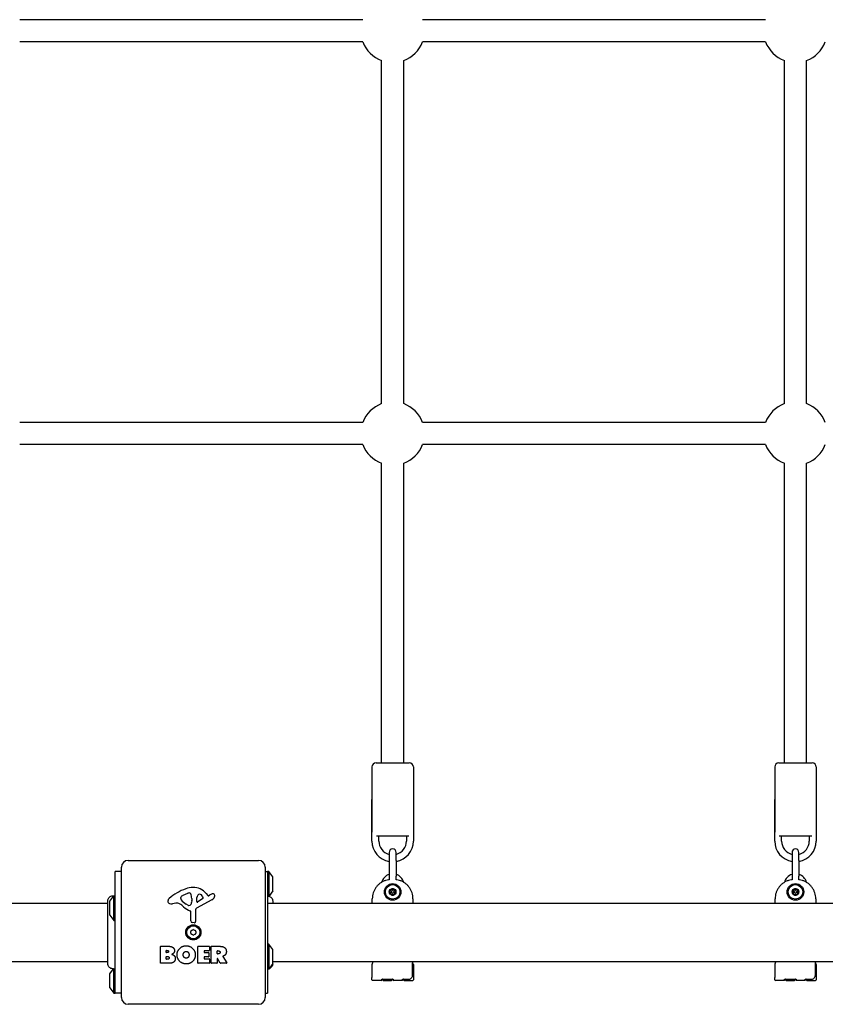
# Model space of a CAD drawing. Units: millimetres. Extents: x -4360 to 5133, y -4713 to 2772.
# Drawn here: x -1324 to -742, y -1238 to -527 of the extents above; entities that cross this region are included whole.
import ezdxf

# ---------------------------------------------------------------- set-up
doc = ezdxf.new("R2010")
doc.units = ezdxf.units.MM
doc.header["$LTSCALE"] = 50
doc.layers.add('SW_Toestellen', color=2, linetype='Continuous')

msp = doc.modelspace()

# ---------------------------------------------------------------- linework, layer by layer
at = {"layer": 'SW_Toestellen'}
for p, q in [((-1076.16, -526.51), (-1324.03, -526.51)), ((-785.16, -526.51), (-1033.03, -526.51)), ((-1076.16, -542.51), (-1324.03, -542.51)), ((-785.16, -542.51), (-1033.03, -542.51)), ((-1062.59, -803.95), (-1062.59, -556.07)), ((-1046.59, -803.95), (-1046.59, -556.07)), ((-771.59, -803.95), (-771.59, -556.07)), ((-755.59, -803.95), (-755.59, -556.07)), ((-1076.16, -817.51), (-1324.03, -817.51)), ((-785.16, -817.51), (-1033.03, -817.51)), ((-1076.16, -833.51), (-1324.03, -833.51)), ((-785.16, -833.51), (-1033.03, -833.51)), ((-1062.59, -1063.51), (-1062.59, -847.07)), ((-1046.59, -1063.51), (-1046.59, -847.07)), ((-771.59, -1063.51), (-771.59, -847.07)), ((-755.59, -1063.51), (-755.59, -847.07)), ((-1069.59, -1066.51), (-1069.59, -1113.51)), ((-1066.59, -1063.51), (-1042.59, -1063.51)), ((-1039.59, -1066.51), (-1039.59, -1113.51)), ((-778.59, -1066.51), (-778.59, -1113.51)), ((-775.59, -1063.51), (-751.59, -1063.51)), ((-748.59, -1066.51), (-748.59, -1113.51)), ((-1069.59, -1120.01), (-1069.59, -1090.01)), ((-1039.59, -1090.01), (-1039.59, -1120.01)), ((-778.59, -1120.01), (-778.59, -1090.01)), ((-748.59, -1090.01), (-748.59, -1120.01)), ((-1042.83, -1116.51), (-1066.35, -1116.51)), ((-1064.59, -1120.01), (-1064.59, -1116.51)), ((-1044.59, -1116.51), (-1044.59, -1120.01)), ((-751.83, -1116.51), (-775.35, -1116.51)), ((-773.59, -1120.01), (-773.59, -1116.51)), ((-753.59, -1116.51), (-753.59, -1120.01)), ((-1057.09, -1128.26), (-1057.09, -1134.01)), ((-1052.09, -1134.01), (-1052.09, -1128.26)), ((-766.09, -1128.26), (-766.09, -1134.01)), ((-761.09, -1134.01), (-761.09, -1128.26)), ((-1245.59, -1134.01), (-1151.59, -1134.01)), ((-1057.09, -1134.01), (-1057.09, -1145.51)), ((-1052.09, -1134.01), (-1052.09, -1145.51)), ((-766.09, -1134.01), (-766.09, -1145.51)), ((-761.09, -1134.01), (-761.09, -1145.51)), ((-1255.09, -1230.01), (-1255.09, -1142.01)), ((-1250.59, -1142.01), (-1255.09, -1142.01)), ((-1250.59, -1233.01), (-1250.59, -1139.01)), ((-1146.59, -1139.01), (-1146.59, -1233.01)), ((-1146.59, -1142.01), (-1145.09, -1142.01)), ((-1144.09, -1142.01), (-1145.09, -1142.01)), ((-1145.09, -1142.01), (-1145.09, -1230.01)), ((-1144.09, -1142.01), (-1144.09, -1160.01)), ((-1141.19, -1145.91), (-1144.09, -1142.01)), ((-1057.09, -1145.51), (-1057.09, -1148.1)), ((-1052.09, -1148.1), (-1052.09, -1145.51)), ((-766.09, -1145.51), (-766.09, -1148.1)), ((-761.09, -1148.1), (-761.09, -1145.51)), ((-1141.09, -1155.81), (-1141.09, -1146.21)), ((-1259, -1163.41), (-1256.09, -1159.51)), ((-1256.09, -1177.51), (-1256.09, -1159.51)), ((-1256.09, -1159.51), (-1255.09, -1159.51)), ((-1205.87, -1159.2), (-1202.45, -1157.78)), ((-1189.33, -1157.9), (-1188.07, -1159.43)), ((-1187.58, -1159.52), (-1186.65, -1159.01)), ((-1141.19, -1156.11), (-1144.09, -1160.01)), ((-1939.73, -1165.01), (-1260.46, -1165.01)), ((-1260.46, -1163.39), (-1260.46, -1163.4)), ((-1259.09, -1163.71), (-1259.09, -1173.31)), ((-1211.18, -1165), (-1213.67, -1165.39)), ((-1207.69, -1161.58), (-1207.69, -1160.82)), ((-1202.11, -1166.49), (-1203.7, -1165.62)), ((-1199.74, -1162.91), (-1199.85, -1164.47)), ((-1199.73, -1161.46), (-1199.73, -1162.7)), ((-1185.22, -1162.46), (-1196.28, -1168.53)), ((-1196.05, -1163.67), (-1195.96, -1160.82)), ((-1191.86, -1161.87), (-1195.33, -1164.08)), ((-1144.09, -1160.01), (-1145.09, -1160.01)), ((-1145.09, -1165.01), (-459.09, -1165.01)), ((-1141.23, -1163.42), (-1141.23, -1163.42)), ((-1069.29, -1165.01), (-1069.29, -1161.78)), ((-1039.9, -1161.78), (-1039.9, -1165.01)), ((-778.29, -1165.01), (-778.29, -1161.78)), ((-748.9, -1161.78), (-748.9, -1165.01)), ((-1259, -1173.61), (-1256.09, -1177.51)), ((-1200.36, -1177.75), (-1200.36, -1171.01)), ((-1197.06, -1169.86), (-1197.01, -1178.21)), ((-1256.09, -1177.51), (-1255.09, -1177.51)), ((-1198.03, -1179.11), (-1199.31, -1178.94)), ((-1144.09, -1194.51), (-1145.09, -1194.51)), ((-1144.09, -1194.51), (-1144.09, -1212.51)), ((-1141.19, -1198.41), (-1144.09, -1194.51)), ((-1222.41, -1208.2), (-1222.41, -1196.31)), ((-1222.21, -1196.11), (-1215.79, -1196.11)), ((-1218.2, -1200.48), (-1218.2, -1199.22)), ((-1218, -1199.02), (-1217.42, -1199.02)), ((-1217.35, -1200.68), (-1218, -1200.68)), ((-1195.26, -1208.2), (-1195.26, -1196.31)), ((-1195.06, -1196.11), (-1187.21, -1196.11)), ((-1190.85, -1199.49), (-1190.85, -1200.43)), ((-1187.21, -1199.29), (-1190.65, -1199.29)), ((-1190.65, -1200.63), (-1187.63, -1200.63)), ((-1187.43, -1200.83), (-1187.43, -1203.62)), ((-1187.01, -1196.31), (-1187.01, -1199.09)), ((-1185.67, -1208.2), (-1185.67, -1196.31)), ((-1185.47, -1196.11), (-1179.33, -1196.11)), ((-1181.42, -1201.32), (-1181.42, -1199.6)), ((-1181.22, -1199.4), (-1180.47, -1199.4)), ((-1180.4, -1201.52), (-1181.22, -1201.52)), ((-1141.09, -1208.31), (-1141.09, -1198.71)), ((-1939.73, -1207.01), (-1260.46, -1207.01)), ((-1260.46, -1208.6), (-1260.46, -1208.6)), ((-1216.49, -1208.4), (-1222.21, -1208.4)), ((-1218.18, -1205.29), (-1218.18, -1203.73)), ((-1217.98, -1203.53), (-1217.16, -1203.53)), ((-1217.09, -1205.49), (-1217.98, -1205.49)), ((-1187.1, -1208.4), (-1195.06, -1208.4)), ((-1190.85, -1204.02), (-1190.85, -1205)), ((-1187.63, -1203.82), (-1190.65, -1203.82)), ((-1190.65, -1205.2), (-1187.1, -1205.2)), ((-1186.9, -1205.4), (-1186.9, -1208.2)), ((-1181.62, -1208.4), (-1185.47, -1208.4)), ((-1181.42, -1205.08), (-1181.42, -1208.2)), ((-1179.25, -1208.29), (-1181.04, -1204.98)), ((-1174.64, -1208.4), (-1179.08, -1208.4)), ((-1177.22, -1203.54), (-1174.47, -1208.09)), ((-1141.19, -1208.61), (-1144.09, -1212.51)), ((-1141.09, -1207.01), (-455.09, -1207.01)), ((-1069.59, -1209.21), (-1069.59, -1209.25)), ((-1069.59, -1209.25), (-1069.59, -1209.57)), ((-1040.21, -1216.87), (-1040.21, -1208.05)), ((-1040.1, -1208.71), (-1040.09, -1208.71)), ((-1039.59, -1209.21), (-1039.59, -1220.21)), ((-778.59, -1209.21), (-778.59, -1209.25)), ((-778.59, -1209.25), (-778.59, -1209.57)), ((-749.21, -1216.87), (-749.21, -1208.05)), ((-749.1, -1208.71), (-749.09, -1208.71)), ((-748.59, -1209.21), (-748.59, -1220.21)), ((-1259.09, -1216.21), (-1259.09, -1225.81)), ((-1259, -1215.91), (-1256.32, -1212.32)), ((-1256.09, -1230.01), (-1256.09, -1212.22)), ((-1144.09, -1212.51), (-1145.09, -1212.51)), ((-1069.59, -1209.57), (-1069.59, -1212.04)), ((-1069.59, -1212.04), (-1069.59, -1216.8)), ((-778.59, -1209.57), (-778.59, -1212.04)), ((-778.59, -1212.04), (-778.59, -1216.8)), ((-1069.59, -1216.8), (-1069.59, -1218.65)), ((-1069.59, -1220.21), (-1069.59, -1218.65)), ((-1066.58, -1220.71), (-1069.09, -1220.71)), ((-1062.84, -1220.71), (-1066.58, -1220.71)), ((-1062.34, -1219.93), (-1062.34, -1220.21)), ((-1061.84, -1219.89), (-1054.84, -1219.89)), ((-1061.84, -1220.21), (-1061.84, -1219.89)), ((-1061.34, -1220.71), (-1055.34, -1220.71)), ((-1054.84, -1219.89), (-1054.84, -1220.21)), ((-1054.34, -1220.21), (-1054.34, -1219.93)), ((-1047.84, -1220.71), (-1053.84, -1220.71)), ((-1047.34, -1219.93), (-1047.34, -1220.21)), ((-1046.84, -1219.89), (-1043.17, -1219.89)), ((-1046.84, -1220.21), (-1046.84, -1219.89)), ((-1046.34, -1220.71), (-1042.61, -1220.71)), ((-1042.61, -1220.71), (-1040.09, -1220.71)), ((-778.59, -1216.8), (-778.59, -1218.65)), ((-778.59, -1220.21), (-778.59, -1218.65)), ((-775.58, -1220.71), (-778.09, -1220.71)), ((-771.84, -1220.71), (-775.58, -1220.71)), ((-771.34, -1219.93), (-771.34, -1220.21)), ((-770.84, -1219.89), (-763.84, -1219.89)), ((-770.84, -1220.21), (-770.84, -1219.89)), ((-770.34, -1220.71), (-764.34, -1220.71)), ((-763.84, -1219.89), (-763.84, -1220.21)), ((-763.34, -1220.21), (-763.34, -1219.93)), ((-756.84, -1220.71), (-762.84, -1220.71)), ((-756.34, -1219.93), (-756.34, -1220.21)), ((-755.84, -1219.89), (-752.17, -1219.89)), ((-755.84, -1220.21), (-755.84, -1219.89)), ((-755.34, -1220.71), (-751.61, -1220.71)), ((-751.61, -1220.71), (-749.09, -1220.71)), ((-1259, -1226.11), (-1256.09, -1230.01)), ((-1256.09, -1230.01), (-1255.09, -1230.01)), ((-1250.59, -1230.01), (-1255.09, -1230.01)), ((-1146.59, -1230.01), (-1145.09, -1230.01)), ((-1151.59, -1238.01), (-1245.59, -1238.01))]:
    msp.add_line(p, q, dxfattribs=at)
for centre, radius in [((-1054.59, -1156.79), 6), ((-1054.59, -1156.79), 5.25), ((-763.59, -1156.79), 6), ((-763.59, -1156.79), 5.25), ((-1054.59, -1156.79), 2.41), ((-1054.59, -1156.79), 1), ((-763.59, -1156.79), 2.41), ((-763.59, -1156.79), 1), ((-1198.59, -1186.01), 5.5), ((-1198.59, -1186.01), 4.75)]:
    msp.add_circle(centre, radius, dxfattribs=at)
for centre, radius, start, end in [((-1054.59, -534.51), 23, 200.35441, 249.64559), ((-1054.59, -534.51), 23, 290.35441, 339.64559), ((-763.59, -534.51), 23, 200.35441, 249.64559), ((-763.59, -534.51), 23, 290.35441, 339.64559), ((-1054.59, -825.51), 23, 110.35441, 159.64559), ((-1054.59, -825.51), 23, 20.35441, 69.64559), ((-763.59, -825.51), 23, 110.35441, 159.64559), ((-763.59, -825.51), 23, 20.35441, 69.64559), ((-1054.59, -825.51), 23, 200.35441, 249.64559), ((-1054.59, -825.51), 23, 290.35441, 339.64559), ((-763.59, -825.51), 23, 200.35441, 249.64559), ((-763.59, -825.51), 23, 290.35441, 339.64559), ((-1066.59, -1066.51), 3, 90, 180), ((-1042.59, -1066.51), 3, 0, 90), ((-775.59, -1066.51), 3, 90, 180), ((-751.59, -1066.51), 3, 0, 90), ((-1054.59, -1120.01), 15, 180, 260.40593), ((-1054.59, -1120.01), 10, 180, 255.52249), ((-1054.59, -1120.01), 15, 279.59407, 0), ((-1054.59, -1120.01), 10, 284.47751, 0), ((-763.59, -1120.01), 15, 180, 260.40593), ((-763.59, -1120.01), 10, 180, 255.52249), ((-763.59, -1120.01), 15, 279.59407, 0), ((-763.59, -1120.01), 10, 284.47751, 0), ((-1054.59, -1128.26), 2.5, 0, 180), ((-763.59, -1128.26), 2.5, 0, 180), ((-1245.59, -1139.01), 5, 90, 180), ((-1151.59, -1139.01), 5, 0, 90), ((-1054.59, -1151.96), 8.25, 107.6397, 165.13576), ((-1054.59, -1151.96), 8.25, 14.86424, 72.3603), ((-763.59, -1151.96), 8.25, 107.6397, 165.13576), ((-763.59, -1151.96), 8.25, 14.86424, 72.3603), ((-1141.59, -1146.21), 0.5, 0, 36.63416), ((-1192.52, -1188.47), 35.79, 108.83226, 131.02302), ((-1203.75, -1164.28), 5.5, 112.67525, 127.51873), ((-1198.15, -1171.95), 18.35, 92.13023, 108.83226), ((-1201.42, -1160.24), 2.67, 88.88811, 112.67525), ((-1201.39, -1158.61), 1.04, 22.39053, 88.88811), ((-1208.97, -1161.74), 9.24, 1.69349, 22.39053), ((-1198.4, -1165.35), 11.73, 39.36887, 92.13023), ((-1193.02, -1160.91), 2.94, 128.94933, 178.2808), ((-1194.09, -1159.59), 1.25, 56.40748, 128.94933), ((-1196.18, -1162.74), 5.03, 22.40056, 56.40748), ((-1187.77, -1159.18), 0.391, 219.36887, 298.74381), ((-1181.05, -1169.21), 11.64, 110.26552, 118.74381), ((-1184.11, -1160.93), 2.81, 96.88111, 110.26552), ((-1184.3, -1159.35), 1.21, 72.71793, 96.88111), ((-1184.32, -1159.4), 1.27, 342.16742, 72.71793), ((-1141.59, -1155.81), 0.5, 323.36584, 0), ((-1054.59, -1156.79), 2.31, 120, 180), ((-1054.59, -1156.79), 2.31, 180, 240), ((-1054.59, -1156.79), 2.31, 60, 120), ((-1054.59, -1156.79), 2.31, 240, 300), ((-1054.59, -1156.79), 2.31, 0, 60), ((-1054.59, -1156.79), 2.31, 300, 0), ((-763.59, -1156.79), 2.31, 120, 180), ((-763.59, -1156.79), 2.31, 180, 240), ((-763.59, -1156.79), 2.31, 60, 120), ((-763.59, -1156.79), 2.31, 240, 300), ((-763.59, -1156.79), 2.31, 0, 60), ((-763.59, -1156.79), 2.31, 300, 0), ((-1258.59, -1163.71), 0.5, 143.36584, 180), ((-1214.18, -1163.57), 2.8, 131.02302, 176.89035), ((-1215.21, -1163.52), 1.76, 176.89035, 248.97886), ((-1214.33, -1161.21), 4.23, 248.97886, 278.91925), ((-1210.55, -1169.04), 4.09, 59.43219, 98.91925), ((-1218.2, -1181.99), 19.13, 48.82227, 59.43219), ((-1207.3, -1160.82), 0.391, 159.06748, 180), ((-1206.21, -1161.58), 1.47, 180, 217.86861), ((-1206.03, -1161.3), 1.75, 127.51873, 159.06748), ((-1197.98, -1155.18), 11.91, 217.86861, 241.29272), ((-1201.73, -1165.79), 0.805, 241.29272, 268.15446), ((-1201.7, -1164.9), 1.69, 268.15446, 331.6277), ((-1202.89, -1164.26), 3.04, 331.6277, 355.93975), ((-1202.74, -1162.7), 3.01, 355.93975, 0), ((-1195.58, -1163.69), 0.47, 178.2808, 302.49383), ((-1192.32, -1161.15), 0.856, 302.49383, 22.40056), ((-1187.3, -1158.66), 4.33, 298.74381, 337.38882), ((-1189.63, -1157.7), 6.85, 337.38882, 342.16742), ((-1258.59, -1173.31), 0.5, 180, 216.63416), ((-1194.64, -1155.07), 16.64, 228.82227, 248.83395), ((-1200.81, -1171.01), 0.452, 0, 68.83395), ((-1195.56, -1169.85), 1.51, 118.74381, 180.391), ((-1199.16, -1177.75), 1.2, 180, 262.53943), ((-1197.91, -1178.22), 0.903, 262.53943, 0.391), ((-1199.68, -1185.38), 0.712, 115.95073, 184.04927), ((-1208.58, -1186.01), 8.2, 355.95073, 4.04927), ((-1199.68, -1186.64), 0.712, 175.95073, 244.04927), ((-1203.59, -1177.37), 8.2, 295.95073, 304.04927), ((-1203.59, -1194.65), 8.2, 55.95073, 64.04927), ((-1198.59, -1184.75), 0.712, 55.95073, 124.04927), ((-1198.59, -1187.27), 0.712, 235.95073, 304.04927), ((-1193.6, -1177.37), 8.2, 235.95073, 244.04927), ((-1193.6, -1194.65), 8.2, 115.95073, 124.04927), ((-1197.5, -1185.38), 0.712, 355.95073, 64.04927), ((-1197.5, -1186.64), 0.712, 295.95073, 4.04927), ((-1188.61, -1186.01), 8.2, 175.95073, 184.04927), ((-1222.21, -1196.31), 0.2, 90, 180), ((-1218, -1199.22), 0.2, 90, 180), ((-1218, -1200.48), 0.2, 180, 270), ((-1195.06, -1196.31), 0.2, 90, 180), ((-1190.65, -1199.49), 0.2, 90, 180), ((-1190.65, -1200.43), 0.2, 180, 270), ((-1187.63, -1200.83), 0.2, 0, 90), ((-1187.21, -1196.31), 0.2, 0, 90), ((-1187.21, -1199.09), 0.2, 270, 0), ((-1185.47, -1196.31), 0.2, 90, 180), ((-1181.22, -1199.6), 0.2, 90, 180), ((-1181.22, -1201.32), 0.2, 180, 270), ((-1141.59, -1198.71), 0.5, 0, 36.63416), ((-1222.21, -1208.2), 0.2, 180, 270), ((-1217.98, -1203.73), 0.2, 90, 180), ((-1217.98, -1205.29), 0.2, 180, 270), ((-1195.06, -1208.2), 0.2, 180, 270), ((-1190.65, -1204.02), 0.2, 90, 180), ((-1190.65, -1205), 0.2, 180, 270), ((-1187.63, -1203.62), 0.2, 270, 0), ((-1187.1, -1205.4), 0.2, 0, 90), ((-1187.1, -1208.2), 0.2, 270, 0), ((-1185.47, -1208.2), 0.2, 180, 270), ((-1181.62, -1208.2), 0.2, 270, 0), ((-1181.22, -1205.08), 0.2, 28.40652, 180), ((-1179.08, -1208.2), 0.2, 208.40652, 270), ((-1174.64, -1208.2), 0.2, 270, 31.15487), ((-1141.59, -1208.31), 0.5, 323.36584, 0), ((-1069.09, -1209.21), 0.5, 108.58765, 180), ((-1040.71, -1208.05), 0.5, 0, 14.39784), ((-1040.09, -1209.21), 0.5, 0, 90), ((-778.09, -1209.21), 0.5, 108.58765, 180), ((-749.71, -1208.05), 0.5, 0, 14.39784), ((-749.09, -1209.21), 0.5, 0, 90), ((-1258.59, -1216.21), 0.5, 143.36584, 180), ((-1069.09, -1220.21), 0.5, 180, 270), ((-1062.84, -1220.21), 0.5, 270, 0), ((-1061.34, -1220.21), 0.5, 180, 270), ((-1055.34, -1220.21), 0.5, 270, 0), ((-1053.84, -1220.21), 0.5, 180, 270), ((-1047.84, -1220.21), 0.5, 270, 0), ((-1046.34, -1220.21), 0.5, 180, 270), ((-1040.09, -1220.21), 0.5, 270, 0), ((-778.09, -1220.21), 0.5, 180, 270), ((-771.84, -1220.21), 0.5, 270, 0), ((-770.34, -1220.21), 0.5, 180, 270), ((-764.34, -1220.21), 0.5, 270, 0), ((-762.84, -1220.21), 0.5, 180, 270), ((-756.84, -1220.21), 0.5, 270, 0), ((-755.34, -1220.21), 0.5, 180, 270), ((-749.09, -1220.21), 0.5, 270, 0), ((-1258.59, -1225.81), 0.5, 180, 216.63416), ((-1245.59, -1233.01), 5, 180, 270), ((-1151.59, -1233.01), 5, 270, 0)]:
    msp.add_arc(centre, radius, start, end, dxfattribs=at)
for points, knots in [([(-1057.09, -1147.94), (-1057.24, -1147.96), (-1057.38, -1147.98), (-1058.25, -1148.12), (-1058.96, -1148.29), (-1060.35, -1148.74), (-1061.03, -1149.02), (-1062.33, -1149.68), (-1062.95, -1150.06), (-1064.13, -1150.92), (-1064.69, -1151.39), (-1065.72, -1152.43), (-1066.2, -1152.98), (-1067.06, -1154.16), (-1067.44, -1154.79), (-1068.1, -1156.09), (-1068.38, -1156.77), (-1068.83, -1158.16), (-1069, -1158.87), (-1069.23, -1160.32), (-1069.29, -1161.05), (-1069.29, -1161.78)], [-0.656193, -0.656193, -0.656193, -0.656193, -0.62528, -0.62528, -0.46896, -0.46896, -0.31264, -0.31264, -0.15632, -0.15632, 0, 0, 0.15632, 0.15632, 0.31264, 0.31264, 0.46896, 0.46896, 0.62528, 0.62528, 0.7816, 0.7816, 0.7816, 0.7816]), ([(-1039.9, -1161.78), (-1039.9, -1161.05), (-1039.96, -1160.32), (-1040.19, -1158.87), (-1040.36, -1158.16), (-1040.81, -1156.77), (-1041.09, -1156.09), (-1041.75, -1154.79), (-1042.13, -1154.16), (-1042.99, -1152.98), (-1043.47, -1152.43), (-1044.5, -1151.39), (-1045.05, -1150.92), (-1046.24, -1150.06), (-1046.86, -1149.68), (-1048.16, -1149.02), (-1048.84, -1148.74), (-1050.23, -1148.29), (-1050.94, -1148.12), (-1051.81, -1147.98), (-1051.95, -1147.96), (-1052.09, -1147.94)], [-0.7816, -0.7816, -0.7816, -0.7816, -0.62528, -0.62528, -0.46896, -0.46896, -0.31264, -0.31264, -0.15632, -0.15632, 0, 0, 0.15632, 0.15632, 0.31264, 0.31264, 0.46896, 0.46896, 0.62528, 0.62528, 0.656193, 0.656193, 0.656193, 0.656193]), ([(-766.09, -1147.94), (-766.24, -1147.96), (-766.38, -1147.98), (-767.25, -1148.12), (-767.96, -1148.29), (-769.35, -1148.74), (-770.03, -1149.02), (-771.33, -1149.68), (-771.95, -1150.06), (-773.13, -1150.92), (-773.69, -1151.39), (-774.72, -1152.43), (-775.2, -1152.98), (-776.06, -1154.16), (-776.44, -1154.79), (-777.1, -1156.09), (-777.38, -1156.77), (-777.83, -1158.16), (-778, -1158.87), (-778.23, -1160.32), (-778.29, -1161.05), (-778.29, -1161.78)], [-0.656193, -0.656193, -0.656193, -0.656193, -0.62528, -0.62528, -0.46896, -0.46896, -0.31264, -0.31264, -0.15632, -0.15632, 0, 0, 0.15632, 0.15632, 0.31264, 0.31264, 0.46896, 0.46896, 0.62528, 0.62528, 0.7816, 0.7816, 0.7816, 0.7816]), ([(-748.9, -1161.78), (-748.9, -1161.05), (-748.96, -1160.32), (-749.19, -1158.87), (-749.36, -1158.16), (-749.81, -1156.77), (-750.09, -1156.09), (-750.75, -1154.79), (-751.13, -1154.16), (-751.99, -1152.98), (-752.47, -1152.43), (-753.5, -1151.39), (-754.05, -1150.92), (-755.24, -1150.06), (-755.86, -1149.68), (-757.16, -1149.02), (-757.84, -1148.74), (-759.23, -1148.29), (-759.94, -1148.12), (-760.81, -1147.98), (-760.95, -1147.96), (-761.09, -1147.94)], [-0.7816, -0.7816, -0.7816, -0.7816, -0.62528, -0.62528, -0.46896, -0.46896, -0.31264, -0.31264, -0.15632, -0.15632, 0, 0, 0.15632, 0.15632, 0.31264, 0.31264, 0.46896, 0.46896, 0.62528, 0.62528, 0.656193, 0.656193, 0.656193, 0.656193]), ([(-1260.46, -1163.39), (-1260.46, -1163.39), (-1260.46, -1163.39), (-1260.46, -1163.39), (-1260.46, -1163.39), (-1260.46, -1163.39), (-1260.46, -1163.39), (-1260.46, -1163.33), (-1260.46, -1163.28), (-1260.44, -1162.83), (-1260.35, -1162.42), (-1260.06, -1161.66), (-1259.85, -1161.3), (-1259.32, -1160.68), (-1259.01, -1160.4), (-1258.31, -1159.98), (-1257.92, -1159.83), (-1257.13, -1159.65), (-1256.72, -1159.62), (-1256.28, -1159.67), (-1256.25, -1159.67), (-1256.22, -1159.68)], [0, 0, 0, 0, 0.0000488, 0.0000488, 0.0004395, 0.0004395, 0.0012207, 0.0012207, 0.0162269, 0.0162269, 0.1380605, 0.1380605, 0.2602383, 0.2602383, 0.3825265, 0.3825265, 0.5045292, 0.5045292, 0.6257547, 0.6257547, 0.6353732, 0.6353732, 0.6353732, 0.6353732]), ([(-1056.9, -1156.79), (-1056.9, -1156.69), (-1056.88, -1156.59), (-1056.79, -1156.42), (-1056.72, -1156.35), (-1056.59, -1156.25), (-1056.52, -1156.22), (-1056.46, -1156.2)], [0.11283055, 0.11283055, 0.11283055, 0.11283055, 0.1409699, 0.1409699, 0.16910924, 0.16910924, 0.18978007, 0.18978007, 0.18978007, 0.18978007]), ([(-1056.46, -1157.37), (-1056.52, -1157.35), (-1056.59, -1157.32), (-1056.72, -1157.23), (-1056.79, -1157.15), (-1056.88, -1156.98), (-1056.9, -1156.88), (-1056.9, -1156.79)], [0.03588102, 0.03588102, 0.03588102, 0.03588102, 0.05655185, 0.05655185, 0.0846912, 0.0846912, 0.11283055, 0.11283055, 0.11283055, 0.11283055]), ([(-1056.46, -1156.2), (-1056.43, -1156.2), (-1056.4, -1156.19), (-1056.32, -1156.15), (-1056.26, -1156.12), (-1056.16, -1156.03), (-1056.12, -1155.98), (-1056.06, -1155.87), (-1056.03, -1155.81), (-1056, -1155.68), (-1056, -1155.61), (-1056.01, -1155.52), (-1056.02, -1155.49), (-1056.03, -1155.46)], [0.02959454, 0.02959454, 0.02959454, 0.02959454, 0.03779915, 0.03779915, 0.05649197, 0.05649197, 0.07518479, 0.07518479, 0.0938776, 0.0938776, 0.11257042, 0.11257042, 0.12077503, 0.12077503, 0.12077503, 0.12077503]), ([(-1056.03, -1158.11), (-1056.02, -1158.08), (-1056.01, -1158.05), (-1056, -1157.96), (-1056, -1157.9), (-1056.03, -1157.76), (-1056.06, -1157.7), (-1056.12, -1157.59), (-1056.16, -1157.54), (-1056.26, -1157.45), (-1056.32, -1157.42), (-1056.4, -1157.38), (-1056.43, -1157.37), (-1056.46, -1157.37)], [0.02959454, 0.02959454, 0.02959454, 0.02959454, 0.03779915, 0.03779915, 0.05649197, 0.05649197, 0.07518479, 0.07518479, 0.0938776, 0.0938776, 0.11257042, 0.11257042, 0.12077503, 0.12077503, 0.12077503, 0.12077503]), ([(-1056.03, -1155.46), (-1056.05, -1155.4), (-1056.05, -1155.32), (-1056.04, -1155.16), (-1056.01, -1155.07), (-1055.9, -1154.9), (-1055.83, -1154.83), (-1055.75, -1154.79)], [0.03588102, 0.03588102, 0.03588102, 0.03588102, 0.05655185, 0.05655185, 0.0846912, 0.0846912, 0.11283055, 0.11283055, 0.11283055, 0.11283055]), ([(-1055.75, -1158.79), (-1055.83, -1158.74), (-1055.9, -1158.67), (-1056.01, -1158.5), (-1056.04, -1158.41), (-1056.05, -1158.25), (-1056.05, -1158.18), (-1056.03, -1158.11)], [0.11283055, 0.11283055, 0.11283055, 0.11283055, 0.1409699, 0.1409699, 0.16910924, 0.16910924, 0.18978007, 0.18978007, 0.18978007, 0.18978007]), ([(-1055.75, -1154.79), (-1055.67, -1154.74), (-1055.57, -1154.71), (-1055.38, -1154.7), (-1055.28, -1154.72), (-1055.13, -1154.79), (-1055.07, -1154.83), (-1055.02, -1154.88)], [0.11283055, 0.11283055, 0.11283055, 0.11283055, 0.1409699, 0.1409699, 0.16910924, 0.16910924, 0.18978007, 0.18978007, 0.18978007, 0.18978007]), ([(-1055.02, -1158.69), (-1055.07, -1158.74), (-1055.13, -1158.78), (-1055.28, -1158.85), (-1055.38, -1158.87), (-1055.57, -1158.86), (-1055.67, -1158.83), (-1055.75, -1158.79)], [0.03588102, 0.03588102, 0.03588102, 0.03588102, 0.05655185, 0.05655185, 0.0846912, 0.0846912, 0.11283055, 0.11283055, 0.11283055, 0.11283055]), ([(-1055.02, -1154.88), (-1055, -1154.9), (-1054.98, -1154.92), (-1054.91, -1154.98), (-1054.85, -1155.01), (-1054.72, -1155.05), (-1054.66, -1155.06), (-1054.53, -1155.06), (-1054.47, -1155.05), (-1054.34, -1155.01), (-1054.28, -1154.98), (-1054.21, -1154.92), (-1054.19, -1154.9), (-1054.17, -1154.88)], [0.02959454, 0.02959454, 0.02959454, 0.02959454, 0.03779915, 0.03779915, 0.05649197, 0.05649197, 0.07518479, 0.07518479, 0.0938776, 0.0938776, 0.11257042, 0.11257042, 0.12077503, 0.12077503, 0.12077503, 0.12077503]), ([(-1054.17, -1158.69), (-1054.19, -1158.67), (-1054.21, -1158.65), (-1054.28, -1158.59), (-1054.34, -1158.56), (-1054.47, -1158.52), (-1054.53, -1158.51), (-1054.66, -1158.51), (-1054.72, -1158.52), (-1054.85, -1158.56), (-1054.91, -1158.59), (-1054.98, -1158.65), (-1055, -1158.67), (-1055.02, -1158.69)], [0.02959454, 0.02959454, 0.02959454, 0.02959454, 0.03779915, 0.03779915, 0.05649197, 0.05649197, 0.07518479, 0.07518479, 0.0938776, 0.0938776, 0.11257042, 0.11257042, 0.12077503, 0.12077503, 0.12077503, 0.12077503]), ([(-1054.17, -1154.88), (-1054.12, -1154.83), (-1054.06, -1154.79), (-1053.91, -1154.72), (-1053.81, -1154.7), (-1053.62, -1154.71), (-1053.52, -1154.74), (-1053.44, -1154.79)], [0.03588102, 0.03588102, 0.03588102, 0.03588102, 0.05655185, 0.05655185, 0.0846912, 0.0846912, 0.11283055, 0.11283055, 0.11283055, 0.11283055]), ([(-1053.44, -1158.79), (-1053.52, -1158.83), (-1053.62, -1158.86), (-1053.81, -1158.87), (-1053.91, -1158.85), (-1054.06, -1158.78), (-1054.12, -1158.74), (-1054.17, -1158.69)], [0.11283055, 0.11283055, 0.11283055, 0.11283055, 0.1409699, 0.1409699, 0.16910924, 0.16910924, 0.18978007, 0.18978007, 0.18978007, 0.18978007]), ([(-1053.44, -1154.79), (-1053.36, -1154.83), (-1053.29, -1154.9), (-1053.18, -1155.07), (-1053.15, -1155.16), (-1053.14, -1155.32), (-1053.14, -1155.4), (-1053.16, -1155.46)], [0.11283055, 0.11283055, 0.11283055, 0.11283055, 0.1409699, 0.1409699, 0.16910924, 0.16910924, 0.18978007, 0.18978007, 0.18978007, 0.18978007]), ([(-1053.16, -1158.11), (-1053.14, -1158.18), (-1053.14, -1158.25), (-1053.15, -1158.41), (-1053.18, -1158.5), (-1053.29, -1158.67), (-1053.36, -1158.74), (-1053.44, -1158.79)], [0.03588102, 0.03588102, 0.03588102, 0.03588102, 0.05655185, 0.05655185, 0.0846912, 0.0846912, 0.11283055, 0.11283055, 0.11283055, 0.11283055]), ([(-1053.16, -1155.46), (-1053.17, -1155.49), (-1053.17, -1155.52), (-1053.19, -1155.61), (-1053.18, -1155.68), (-1053.16, -1155.81), (-1053.13, -1155.87), (-1053.07, -1155.98), (-1053.03, -1156.03), (-1052.93, -1156.12), (-1052.87, -1156.15), (-1052.79, -1156.19), (-1052.76, -1156.2), (-1052.73, -1156.2)], [0.02959454, 0.02959454, 0.02959454, 0.02959454, 0.03779915, 0.03779915, 0.05649197, 0.05649197, 0.07518479, 0.07518479, 0.0938776, 0.0938776, 0.11257042, 0.11257042, 0.12077503, 0.12077503, 0.12077503, 0.12077503]), ([(-1052.73, -1157.37), (-1052.76, -1157.37), (-1052.79, -1157.38), (-1052.87, -1157.42), (-1052.93, -1157.45), (-1053.03, -1157.54), (-1053.07, -1157.59), (-1053.13, -1157.7), (-1053.16, -1157.76), (-1053.18, -1157.9), (-1053.19, -1157.96), (-1053.17, -1158.05), (-1053.17, -1158.08), (-1053.16, -1158.11)], [0.02959454, 0.02959454, 0.02959454, 0.02959454, 0.03779915, 0.03779915, 0.05649197, 0.05649197, 0.07518479, 0.07518479, 0.0938776, 0.0938776, 0.11257042, 0.11257042, 0.12077503, 0.12077503, 0.12077503, 0.12077503]), ([(-1052.73, -1156.2), (-1052.67, -1156.22), (-1052.6, -1156.25), (-1052.47, -1156.35), (-1052.4, -1156.42), (-1052.31, -1156.59), (-1052.29, -1156.69), (-1052.29, -1156.79)], [0.03588102, 0.03588102, 0.03588102, 0.03588102, 0.05655185, 0.05655185, 0.0846912, 0.0846912, 0.11283055, 0.11283055, 0.11283055, 0.11283055]), ([(-1052.29, -1156.79), (-1052.29, -1156.88), (-1052.31, -1156.98), (-1052.4, -1157.15), (-1052.47, -1157.23), (-1052.6, -1157.32), (-1052.67, -1157.35), (-1052.73, -1157.37)], [0.11283055, 0.11283055, 0.11283055, 0.11283055, 0.1409699, 0.1409699, 0.16910924, 0.16910924, 0.18978007, 0.18978007, 0.18978007, 0.18978007]), ([(-765.9, -1156.79), (-765.9, -1156.69), (-765.88, -1156.59), (-765.79, -1156.42), (-765.72, -1156.35), (-765.59, -1156.25), (-765.52, -1156.22), (-765.46, -1156.2)], [0.11283055, 0.11283055, 0.11283055, 0.11283055, 0.1409699, 0.1409699, 0.16910924, 0.16910924, 0.18978007, 0.18978007, 0.18978007, 0.18978007]), ([(-765.46, -1157.37), (-765.52, -1157.35), (-765.59, -1157.32), (-765.72, -1157.23), (-765.79, -1157.15), (-765.88, -1156.98), (-765.9, -1156.88), (-765.9, -1156.79)], [0.03588102, 0.03588102, 0.03588102, 0.03588102, 0.05655185, 0.05655185, 0.0846912, 0.0846912, 0.11283055, 0.11283055, 0.11283055, 0.11283055]), ([(-765.46, -1156.2), (-765.43, -1156.2), (-765.4, -1156.19), (-765.32, -1156.15), (-765.26, -1156.12), (-765.16, -1156.03), (-765.12, -1155.98), (-765.06, -1155.87), (-765.03, -1155.81), (-765, -1155.68), (-765, -1155.61), (-765.01, -1155.52), (-765.02, -1155.49), (-765.03, -1155.46)], [0.02959454, 0.02959454, 0.02959454, 0.02959454, 0.03779915, 0.03779915, 0.05649197, 0.05649197, 0.07518479, 0.07518479, 0.0938776, 0.0938776, 0.11257042, 0.11257042, 0.12077503, 0.12077503, 0.12077503, 0.12077503]), ([(-765.03, -1158.11), (-765.02, -1158.08), (-765.01, -1158.05), (-765, -1157.96), (-765, -1157.9), (-765.03, -1157.76), (-765.06, -1157.7), (-765.12, -1157.59), (-765.16, -1157.54), (-765.26, -1157.45), (-765.32, -1157.42), (-765.4, -1157.38), (-765.43, -1157.37), (-765.46, -1157.37)], [0.02959454, 0.02959454, 0.02959454, 0.02959454, 0.03779915, 0.03779915, 0.05649197, 0.05649197, 0.07518479, 0.07518479, 0.0938776, 0.0938776, 0.11257042, 0.11257042, 0.12077503, 0.12077503, 0.12077503, 0.12077503]), ([(-765.03, -1155.46), (-765.05, -1155.4), (-765.05, -1155.32), (-765.04, -1155.16), (-765.01, -1155.07), (-764.9, -1154.9), (-764.83, -1154.83), (-764.75, -1154.79)], [0.03588102, 0.03588102, 0.03588102, 0.03588102, 0.05655185, 0.05655185, 0.0846912, 0.0846912, 0.11283055, 0.11283055, 0.11283055, 0.11283055]), ([(-764.75, -1158.79), (-764.83, -1158.74), (-764.9, -1158.67), (-765.01, -1158.5), (-765.04, -1158.41), (-765.05, -1158.25), (-765.05, -1158.18), (-765.03, -1158.11)], [0.11283055, 0.11283055, 0.11283055, 0.11283055, 0.1409699, 0.1409699, 0.16910924, 0.16910924, 0.18978007, 0.18978007, 0.18978007, 0.18978007]), ([(-764.75, -1154.79), (-764.67, -1154.74), (-764.57, -1154.71), (-764.38, -1154.7), (-764.28, -1154.72), (-764.13, -1154.79), (-764.07, -1154.83), (-764.02, -1154.88)], [0.11283055, 0.11283055, 0.11283055, 0.11283055, 0.1409699, 0.1409699, 0.16910924, 0.16910924, 0.18978007, 0.18978007, 0.18978007, 0.18978007]), ([(-764.02, -1158.69), (-764.07, -1158.74), (-764.13, -1158.78), (-764.28, -1158.85), (-764.38, -1158.87), (-764.57, -1158.86), (-764.67, -1158.83), (-764.75, -1158.79)], [0.03588102, 0.03588102, 0.03588102, 0.03588102, 0.05655185, 0.05655185, 0.0846912, 0.0846912, 0.11283055, 0.11283055, 0.11283055, 0.11283055]), ([(-764.02, -1154.88), (-764, -1154.9), (-763.98, -1154.92), (-763.91, -1154.98), (-763.85, -1155.01), (-763.72, -1155.05), (-763.66, -1155.06), (-763.53, -1155.06), (-763.47, -1155.05), (-763.34, -1155.01), (-763.28, -1154.98), (-763.21, -1154.92), (-763.19, -1154.9), (-763.17, -1154.88)], [0.02959454, 0.02959454, 0.02959454, 0.02959454, 0.03779915, 0.03779915, 0.05649197, 0.05649197, 0.07518479, 0.07518479, 0.0938776, 0.0938776, 0.11257042, 0.11257042, 0.12077503, 0.12077503, 0.12077503, 0.12077503]), ([(-763.17, -1158.69), (-763.19, -1158.67), (-763.21, -1158.65), (-763.28, -1158.59), (-763.34, -1158.56), (-763.47, -1158.52), (-763.53, -1158.51), (-763.66, -1158.51), (-763.72, -1158.52), (-763.85, -1158.56), (-763.91, -1158.59), (-763.98, -1158.65), (-764, -1158.67), (-764.02, -1158.69)], [0.02959454, 0.02959454, 0.02959454, 0.02959454, 0.03779915, 0.03779915, 0.05649197, 0.05649197, 0.07518479, 0.07518479, 0.0938776, 0.0938776, 0.11257042, 0.11257042, 0.12077503, 0.12077503, 0.12077503, 0.12077503]), ([(-763.17, -1154.88), (-763.12, -1154.83), (-763.06, -1154.79), (-762.91, -1154.72), (-762.81, -1154.7), (-762.62, -1154.71), (-762.52, -1154.74), (-762.44, -1154.79)], [0.03588102, 0.03588102, 0.03588102, 0.03588102, 0.05655185, 0.05655185, 0.0846912, 0.0846912, 0.11283055, 0.11283055, 0.11283055, 0.11283055]), ([(-762.44, -1158.79), (-762.52, -1158.83), (-762.62, -1158.86), (-762.81, -1158.87), (-762.91, -1158.85), (-763.06, -1158.78), (-763.12, -1158.74), (-763.17, -1158.69)], [0.11283055, 0.11283055, 0.11283055, 0.11283055, 0.1409699, 0.1409699, 0.16910924, 0.16910924, 0.18978007, 0.18978007, 0.18978007, 0.18978007]), ([(-762.44, -1154.79), (-762.36, -1154.83), (-762.29, -1154.9), (-762.18, -1155.07), (-762.15, -1155.16), (-762.14, -1155.32), (-762.14, -1155.4), (-762.16, -1155.46)], [0.11283055, 0.11283055, 0.11283055, 0.11283055, 0.1409699, 0.1409699, 0.16910924, 0.16910924, 0.18978007, 0.18978007, 0.18978007, 0.18978007]), ([(-762.16, -1158.11), (-762.14, -1158.18), (-762.14, -1158.25), (-762.15, -1158.41), (-762.18, -1158.5), (-762.29, -1158.67), (-762.36, -1158.74), (-762.44, -1158.79)], [0.03588102, 0.03588102, 0.03588102, 0.03588102, 0.05655185, 0.05655185, 0.0846912, 0.0846912, 0.11283055, 0.11283055, 0.11283055, 0.11283055]), ([(-762.16, -1155.46), (-762.17, -1155.49), (-762.17, -1155.52), (-762.19, -1155.61), (-762.18, -1155.68), (-762.16, -1155.81), (-762.13, -1155.87), (-762.07, -1155.98), (-762.03, -1156.03), (-761.93, -1156.12), (-761.87, -1156.15), (-761.79, -1156.19), (-761.76, -1156.2), (-761.73, -1156.2)], [0.02959454, 0.02959454, 0.02959454, 0.02959454, 0.03779915, 0.03779915, 0.05649197, 0.05649197, 0.07518479, 0.07518479, 0.0938776, 0.0938776, 0.11257042, 0.11257042, 0.12077503, 0.12077503, 0.12077503, 0.12077503]), ([(-761.73, -1157.37), (-761.76, -1157.37), (-761.79, -1157.38), (-761.87, -1157.42), (-761.93, -1157.45), (-762.03, -1157.54), (-762.07, -1157.59), (-762.13, -1157.7), (-762.16, -1157.76), (-762.18, -1157.9), (-762.19, -1157.96), (-762.17, -1158.05), (-762.17, -1158.08), (-762.16, -1158.11)], [0.02959454, 0.02959454, 0.02959454, 0.02959454, 0.03779915, 0.03779915, 0.05649197, 0.05649197, 0.07518479, 0.07518479, 0.0938776, 0.0938776, 0.11257042, 0.11257042, 0.12077503, 0.12077503, 0.12077503, 0.12077503]), ([(-761.73, -1156.2), (-761.67, -1156.22), (-761.6, -1156.25), (-761.47, -1156.35), (-761.4, -1156.42), (-761.31, -1156.59), (-761.29, -1156.69), (-761.29, -1156.79)], [0.03588102, 0.03588102, 0.03588102, 0.03588102, 0.05655185, 0.05655185, 0.0846912, 0.0846912, 0.11283055, 0.11283055, 0.11283055, 0.11283055]), ([(-761.29, -1156.79), (-761.29, -1156.88), (-761.31, -1156.98), (-761.4, -1157.15), (-761.47, -1157.23), (-761.6, -1157.32), (-761.67, -1157.35), (-761.73, -1157.37)], [0.11283055, 0.11283055, 0.11283055, 0.11283055, 0.1409699, 0.1409699, 0.16910924, 0.16910924, 0.18978007, 0.18978007, 0.18978007, 0.18978007]), ([(-1260.46, -1208.6), (-1260.46, -1208.54), (-1260.46, -1208.54), (-1260.46, -1208.1), (-1260.46, -1207.4), (-1260.46, -1205.25), (-1260.46, -1203.78), (-1260.46, -1200.32), (-1260.46, -1198.28), (-1260.46, -1193.88), (-1260.46, -1191.48), (-1260.46, -1186.62), (-1260.46, -1184.11), (-1260.46, -1179.3), (-1260.46, -1176.94), (-1260.46, -1172.69), (-1260.46, -1170.74), (-1260.46, -1167.47), (-1260.46, -1166.12), (-1260.46, -1164.46), (-1260.46, -1163.96), (-1260.46, -1163.58), (-1260.46, -1163.51), (-1260.46, -1163.42), (-1260.46, -1163.42), (-1260.46, -1163.39)], [0, 0, 0, 0, 0.292293, 0.292293, 1.025913, 1.025913, 1.762121, 1.762121, 2.49849, 2.49849, 3.233905, 3.233905, 3.968629, 3.968629, 4.702961, 4.702961, 5.437015, 5.437015, 6.177865, 6.177865, 6.719037, 6.719037, 6.897185, 6.897185, 7.076459, 7.076459, 7.076459, 7.076459]), ([(-1143.97, -1159.85), (-1143.64, -1159.94), (-1143.33, -1160.08), (-1142.67, -1160.48), (-1142.34, -1160.76), (-1141.81, -1161.41), (-1141.6, -1161.78), (-1141.31, -1162.54), (-1141.24, -1162.95), (-1141.23, -1163.36), (-1141.23, -1163.37), (-1141.23, -1163.4), (-1141.23, -1163.4), (-1141.23, -1163.42), (-1141.23, -1163.42), (-1141.23, -1163.42), (-1141.23, -1163.42), (-1141.23, -1163.42), (-1141.23, -1163.42), (-1141.23, -1163.42), (-1141.23, -1163.42), (-1141.23, -1163.42)], [0.2670337, 0.2670337, 0.2670337, 0.2670337, 0.3694098, 0.3694098, 0.496317, 0.496317, 0.6206132, 0.6206132, 0.7411029, 0.7411029, 0.7447387, 0.7447387, 0.7474655, 0.7474655, 0.7479768, 0.7479768, 0.7481621, 0.7481621, 0.7482548, 0.7482548, 0.748278, 0.748278, 0.748278, 0.748278]), ([(-1141.23, -1163.42), (-1141.23, -1163.48), (-1141.23, -1163.48), (-1141.23, -1163.84), (-1141.23, -1164.32), (-1141.23, -1165.01)], [0, 0, 0, 0, 0.292293, 0.292293, 0.8565245, 0.8565245, 0.8565245, 0.8565245]), ([(-1256.32, -1212.32), (-1256.71, -1212.35), (-1257.11, -1212.32), (-1257.89, -1212.14), (-1258.3, -1211.98), (-1259.02, -1211.54), (-1259.35, -1211.26), (-1259.88, -1210.61), (-1260.09, -1210.24), (-1260.38, -1209.48), (-1260.45, -1209.07), (-1260.46, -1208.66), (-1260.46, -1208.65), (-1260.46, -1208.62), (-1260.46, -1208.61), (-1260.46, -1208.6), (-1260.46, -1208.6), (-1260.46, -1208.6), (-1260.46, -1208.6), (-1260.46, -1208.6), (-1260.46, -1208.6), (-1260.46, -1208.6), (-1260.46, -1208.6), (-1260.46, -1208.6)], [0.1267915, 0.1267915, 0.1267915, 0.1267915, 0.2429454, 0.2429454, 0.3694098, 0.3694098, 0.496317, 0.496317, 0.6206132, 0.6206132, 0.7411029, 0.7411029, 0.7447387, 0.7447387, 0.7474655, 0.7474655, 0.7479768, 0.7479768, 0.7481621, 0.7481621, 0.7482548, 0.7482548, 0.748278, 0.748278, 0.748278, 0.748278]), ([(-1177.12, -1203.25), (-1177.14, -1203.26), (-1177.16, -1203.28), (-1177.2, -1203.31), (-1177.22, -1203.33), (-1177.24, -1203.38), (-1177.25, -1203.4), (-1177.25, -1203.45), (-1177.25, -1203.47), (-1177.24, -1203.51), (-1177.23, -1203.53), (-1177.22, -1203.54)], [0, 0, 0, 0, 0.00781289, 0.00781289, 0.01562578, 0.01562578, 0.02343867, 0.02343867, 0.02938866, 0.02938866, 0.03533865, 0.03533865, 0.03533865, 0.03533865]), ([(-1141.23, -1208.66), (-1141.23, -1208.7), (-1141.23, -1208.74), (-1141.25, -1209.19), (-1141.34, -1209.6), (-1141.63, -1210.36), (-1141.84, -1210.72), (-1142.37, -1211.34), (-1142.68, -1211.62), (-1143.29, -1211.99), (-1143.57, -1212.11), (-1143.87, -1212.2)], [0.0030952, 0.0030952, 0.0030952, 0.0030952, 0.0162269, 0.0162269, 0.1380605, 0.1380605, 0.2602383, 0.2602383, 0.3825265, 0.3825265, 0.4738189, 0.4738189, 0.4738189, 0.4738189]), ([(-1069.28, -1208.77), (-1069.28, -1208.77), (-1069.27, -1208.77), (-1069.24, -1208.71), (-1069.19, -1208.63), (-1069.11, -1208.42), (-1069.08, -1208.32), (-1069, -1208.07), (-1068.96, -1207.92), (-1068.88, -1207.57), (-1068.84, -1207.37), (-1068.79, -1207.11), (-1068.78, -1207.06), (-1068.77, -1207.01)], [-1.4791934, -1.4791934, -1.4791934, -1.4791934, -1.4432563, -1.4432563, -1.3515397, -1.3515397, -1.2876421, -1.2876421, -1.217114, -1.217114, -1.1426366, -1.1426366, -1.1261879, -1.1261879, -1.1261879, -1.1261879]), ([(-1039.94, -1208.74), (-1039.96, -1208.69), (-1040, -1208.61), (-1040.08, -1208.42), (-1040.11, -1208.32), (-1040.17, -1208.12), (-1040.2, -1208.03), (-1040.22, -1207.93)], [-1.4320904, -1.4320904, -1.4320904, -1.4320904, -1.3515397, -1.3515397, -1.2876421, -1.2876421, -1.2423402, -1.2423402, -1.2423402, -1.2423402]), ([(-778.28, -1208.77), (-778.28, -1208.77), (-778.27, -1208.77), (-778.24, -1208.71), (-778.19, -1208.63), (-778.11, -1208.42), (-778.08, -1208.32), (-778, -1208.07), (-777.96, -1207.92), (-777.88, -1207.57), (-777.84, -1207.37), (-777.79, -1207.11), (-777.78, -1207.06), (-777.77, -1207.01)], [-1.4791934, -1.4791934, -1.4791934, -1.4791934, -1.4432563, -1.4432563, -1.3515397, -1.3515397, -1.2876421, -1.2876421, -1.217114, -1.217114, -1.1426366, -1.1426366, -1.1261879, -1.1261879, -1.1261879, -1.1261879]), ([(-748.94, -1208.74), (-748.96, -1208.69), (-749, -1208.61), (-749.08, -1208.42), (-749.11, -1208.32), (-749.17, -1208.12), (-749.2, -1208.03), (-749.22, -1207.93)], [-1.4320904, -1.4320904, -1.4320904, -1.4320904, -1.3515397, -1.3515397, -1.2876421, -1.2876421, -1.2423402, -1.2423402, -1.2423402, -1.2423402]), ([(-1062.54, -1219.97), (-1062.54, -1219.97), (-1062.54, -1219.97), (-1062.52, -1219.97), (-1062.51, -1219.96), (-1062.46, -1219.95), (-1062.43, -1219.94), (-1062.34, -1219.92), (-1062.28, -1219.92), (-1062.15, -1219.9), (-1062.07, -1219.9), (-1061.95, -1219.89), (-1061.9, -1219.89), (-1061.84, -1219.89)], [0.0447445, 0.0447445, 0.0447445, 0.0447445, 0.0538991, 0.0538991, 0.069542, 0.069542, 0.090089, 0.090089, 0.114814, 0.114814, 0.1416918, 0.1416918, 0.1589156, 0.1589156, 0.1589156, 0.1589156]), ([(-1061.84, -1219.93), (-1061.88, -1219.92), (-1061.93, -1219.91), (-1062.01, -1219.9), (-1062.05, -1219.9), (-1062.09, -1219.9)], [0.09666576, 0.09666576, 0.09666576, 0.09666576, 0.11481399, 0.11481399, 0.1299903, 0.1299903, 0.1299903, 0.1299903]), ([(-1054.84, -1219.89), (-1054.76, -1219.89), (-1054.68, -1219.89), (-1054.53, -1219.9), (-1054.46, -1219.91), (-1054.33, -1219.93), (-1054.28, -1219.94), (-1054.2, -1219.96), (-1054.17, -1219.96), (-1054.15, -1219.97), (-1054.15, -1219.97), (-1054.15, -1219.97)], [0, 0, 0, 0, 0.0275974, 0.0275974, 0.0549838, 0.0549838, 0.081191, 0.081191, 0.1037324, 0.1037324, 0.1141705, 0.1141705, 0.1141705, 0.1141705]), ([(-1054.59, -1219.9), (-1054.67, -1219.9), (-1054.73, -1219.91), (-1054.81, -1219.92), (-1054.83, -1219.92), (-1054.84, -1219.93)], [0.02892488, 0.02892488, 0.02892488, 0.02892488, 0.05498382, 0.05498382, 0.06224807, 0.06224807, 0.06224807, 0.06224807]), ([(-1047.54, -1219.97), (-1047.54, -1219.97), (-1047.54, -1219.97), (-1047.52, -1219.97), (-1047.51, -1219.96), (-1047.46, -1219.95), (-1047.43, -1219.94), (-1047.34, -1219.92), (-1047.28, -1219.92), (-1047.15, -1219.9), (-1047.07, -1219.9), (-1046.95, -1219.89), (-1046.9, -1219.89), (-1046.84, -1219.89)], [0.0447445, 0.0447445, 0.0447445, 0.0447445, 0.0538991, 0.0538991, 0.069542, 0.069542, 0.090089, 0.090089, 0.114814, 0.114814, 0.1416918, 0.1416918, 0.1589156, 0.1589156, 0.1589156, 0.1589156]), ([(-1046.84, -1219.93), (-1046.88, -1219.92), (-1046.93, -1219.91), (-1047.01, -1219.9), (-1047.05, -1219.9), (-1047.09, -1219.9)], [0.09666576, 0.09666576, 0.09666576, 0.09666576, 0.11481399, 0.11481399, 0.1299903, 0.1299903, 0.1299903, 0.1299903]), ([(-1043.17, -1219.89), (-1042.85, -1219.89), (-1042.54, -1219.84), (-1041.94, -1219.64), (-1041.66, -1219.49), (-1041.16, -1219.12), (-1040.94, -1218.89), (-1040.58, -1218.38), (-1040.44, -1218.1), (-1040.26, -1217.5), (-1040.21, -1217.19), (-1040.21, -1216.88), (-1040.21, -1216.87), (-1040.21, -1216.87)], [0, 0, 0, 0, 0.0782949, 0.0782949, 0.1558715, 0.1558715, 0.2339648, 0.2339648, 0.3122598, 0.3122598, 0.3905547, 0.3905547, 0.3914746, 0.3914746, 0.3914746, 0.3914746]), ([(-771.54, -1219.97), (-771.54, -1219.97), (-771.54, -1219.97), (-771.52, -1219.97), (-771.51, -1219.96), (-771.46, -1219.95), (-771.43, -1219.94), (-771.34, -1219.92), (-771.28, -1219.92), (-771.15, -1219.9), (-771.07, -1219.9), (-770.95, -1219.89), (-770.9, -1219.89), (-770.84, -1219.89)], [0.0447445, 0.0447445, 0.0447445, 0.0447445, 0.0538991, 0.0538991, 0.069542, 0.069542, 0.090089, 0.090089, 0.114814, 0.114814, 0.1416918, 0.1416918, 0.1589156, 0.1589156, 0.1589156, 0.1589156]), ([(-770.84, -1219.93), (-770.88, -1219.92), (-770.93, -1219.91), (-771.01, -1219.9), (-771.05, -1219.9), (-771.09, -1219.9)], [0.09666576, 0.09666576, 0.09666576, 0.09666576, 0.11481399, 0.11481399, 0.1299903, 0.1299903, 0.1299903, 0.1299903]), ([(-763.84, -1219.89), (-763.76, -1219.89), (-763.68, -1219.89), (-763.53, -1219.9), (-763.46, -1219.91), (-763.33, -1219.93), (-763.28, -1219.94), (-763.2, -1219.96), (-763.17, -1219.96), (-763.15, -1219.97), (-763.15, -1219.97), (-763.15, -1219.97)], [0, 0, 0, 0, 0.0275974, 0.0275974, 0.0549838, 0.0549838, 0.081191, 0.081191, 0.1037324, 0.1037324, 0.1141705, 0.1141705, 0.1141705, 0.1141705]), ([(-763.59, -1219.9), (-763.67, -1219.9), (-763.73, -1219.91), (-763.81, -1219.92), (-763.83, -1219.92), (-763.84, -1219.93)], [0.02892488, 0.02892488, 0.02892488, 0.02892488, 0.05498382, 0.05498382, 0.06224807, 0.06224807, 0.06224807, 0.06224807]), ([(-756.54, -1219.97), (-756.54, -1219.97), (-756.54, -1219.97), (-756.52, -1219.97), (-756.51, -1219.96), (-756.46, -1219.95), (-756.43, -1219.94), (-756.34, -1219.92), (-756.28, -1219.92), (-756.15, -1219.9), (-756.07, -1219.9), (-755.95, -1219.89), (-755.9, -1219.89), (-755.84, -1219.89)], [0.0447445, 0.0447445, 0.0447445, 0.0447445, 0.0538991, 0.0538991, 0.069542, 0.069542, 0.090089, 0.090089, 0.114814, 0.114814, 0.1416918, 0.1416918, 0.1589156, 0.1589156, 0.1589156, 0.1589156]), ([(-755.84, -1219.93), (-755.88, -1219.92), (-755.93, -1219.91), (-756.01, -1219.9), (-756.05, -1219.9), (-756.09, -1219.9)], [0.09666576, 0.09666576, 0.09666576, 0.09666576, 0.11481399, 0.11481399, 0.1299903, 0.1299903, 0.1299903, 0.1299903]), ([(-752.17, -1219.89), (-751.85, -1219.89), (-751.54, -1219.84), (-750.94, -1219.64), (-750.66, -1219.49), (-750.16, -1219.12), (-749.94, -1218.89), (-749.58, -1218.38), (-749.44, -1218.1), (-749.26, -1217.5), (-749.21, -1217.19), (-749.21, -1216.88), (-749.21, -1216.87), (-749.21, -1216.87)], [0, 0, 0, 0, 0.0782949, 0.0782949, 0.1558715, 0.1558715, 0.2339648, 0.2339648, 0.3122598, 0.3122598, 0.3905547, 0.3905547, 0.3914746, 0.3914746, 0.3914746, 0.3914746])]:
    msp.add_open_spline(points, degree=3, knots=knots, dxfattribs=at)
for points, degree in [([(-1217.42, -1199.02), (-1217.02, -1199.02), (-1216.51, -1199.48), (-1216.49, -1199.84)], 2), ([(-1216.49, -1199.84), (-1216.48, -1200.19), (-1217, -1200.68), (-1217.35, -1200.68)], 2), ([(-1215.79, -1196.11), (-1214.35, -1196.11), (-1213.34, -1196.9)], 2), ([(-1212.76, -1200.86), (-1213.29, -1201.56), (-1214.15, -1201.91)], 2), ([(-1214.15, -1201.91), (-1211.62, -1202.6), (-1211.61, -1204.88)], 2), ([(-1213.34, -1196.9), (-1212.25, -1197.77), (-1212.2, -1199.18)], 2), ([(-1212.2, -1199.18), (-1212.17, -1200.09), (-1212.76, -1200.86)], 2), ([(-1210.36, -1202.19), (-1210.33, -1199.5), (-1206.49, -1195.69), (-1203.81, -1195.68)], 2), ([(-1203.88, -1208.85), (-1206.59, -1208.8), (-1210.39, -1204.89), (-1210.36, -1202.19)], 2), ([(-1205.91, -1202.32), (-1205.95, -1201.32), (-1204.75, -1199.8), (-1203.78, -1199.77)], 2), ([(-1205.3, -1203.97), (-1205.88, -1203.3), (-1205.91, -1202.32)], 2), ([(-1203.81, -1195.68), (-1201.1, -1195.67), (-1197.17, -1199.54), (-1197.17, -1202.24)], 2), ([(-1203.78, -1199.77), (-1202.87, -1199.73), (-1202.26, -1200.49)], 2), ([(-1202.26, -1200.49), (-1201.7, -1201.18), (-1201.68, -1202.17)], 2), ([(-1201.68, -1202.17), (-1201.64, -1203.15), (-1202.19, -1203.88)], 2), ([(-1197.17, -1202.24), (-1197.17, -1205.15), (-1199.16, -1207.04)], 2), ([(-1180.47, -1199.4), (-1179.33, -1199.4), (-1179.28, -1200.38)], 2), ([(-1179.28, -1200.38), (-1179.24, -1200.9), (-1179.91, -1201.52), (-1180.4, -1201.52)], 2), ([(-1179.33, -1196.11), (-1177.37, -1196.11), (-1176.2, -1196.89)], 2), ([(-1175.4, -1202.07), (-1175.87, -1202.72), (-1176.68, -1203.07)], 2), ([(-1176.2, -1196.89), (-1174.77, -1197.82), (-1174.74, -1199.84)], 2), ([(-1174.74, -1199.84), (-1174.7, -1201.18), (-1175.4, -1202.07)], 2), ([(-1217.16, -1203.53), (-1216.05, -1203.53), (-1216.01, -1204.47)], 2), ([(-1216.01, -1204.47), (-1215.99, -1204.9), (-1216.64, -1205.49), (-1217.09, -1205.49)], 2), ([(-1211.61, -1204.88), (-1211.59, -1208.4), (-1216.49, -1208.4)], 2), ([(-1203.74, -1204.68), (-1204.7, -1204.7), (-1205.3, -1203.97)], 2), ([(-1199.16, -1207.04), (-1201.1, -1208.9), (-1203.88, -1208.85)], 2), ([(-1202.19, -1203.88), (-1202.78, -1204.66), (-1203.74, -1204.68)], 2), ([(-1176.68, -1203.07), (-1176.95, -1203.19), (-1177.12, -1203.25)], 2), ([(-1040.42, -1207.01), (-1040.36, -1207.36), (-1040.29, -1207.67), (-1040.22, -1207.93)], 3), ([(-749.42, -1207.01), (-749.36, -1207.36), (-749.29, -1207.67), (-749.22, -1207.93)], 3)]:
    msp.add_open_spline(points, degree=degree, dxfattribs=at)

doc.saveas('drawing.dxf')
